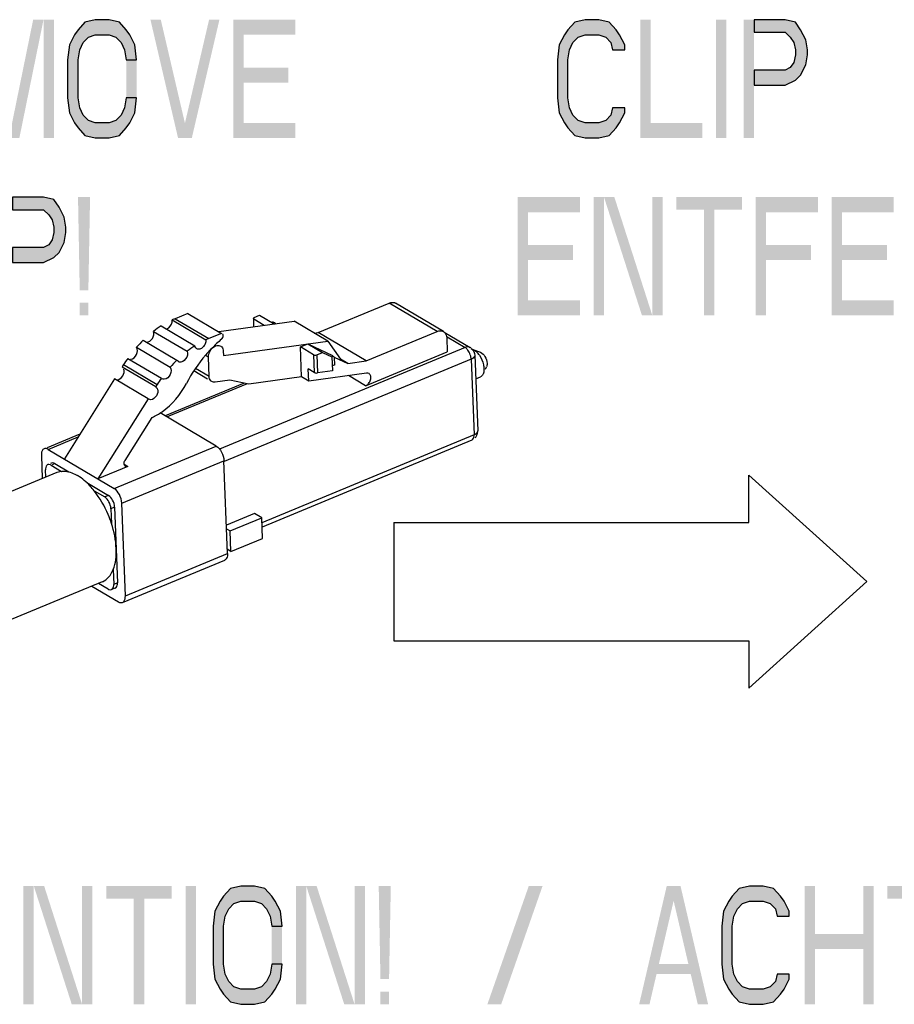
# Model space of a CAD drawing. Units: millimetres. Extents: x 0 to 594, y 0 to 420.
# Drawn here: x 475 to 512, y 92 to 133 of the extents above; entities that cross this region are included whole.
import ezdxf

# ---------------------------------------------------------------- set-up
doc = ezdxf.new("R2010")
doc.units = ezdxf.units.MM
doc.header["$LTSCALE"] = 32.67
doc.layers.get('0').update_dxf_attribs({"linetype": 'CONTINUOUS'})
doc.layers.add('BEZUGSACHSEN', color=7, linetype='CONTINUOUS')
doc.layers.add('RUNDUNGEN', color=7, linetype='CONTINUOUS')

msp = doc.modelspace()

# ---------------------------------------------------------------- hatches: boundary and pattern name
at = {"linetype": 'CONTINUOUS'}
for points in [[(480.3166, 131.5296), (480.2437, 132.1679), (480.0249, 132.5934), (479.8791, 132.8062), (479.5874, 133.1253), (479.1499, 133.2317), (478.5666, 133.2317), (478.1291, 133.1253), (477.8374, 132.8062), (477.6916, 132.5934), (477.4729, 132.1679), (477.3999, 131.5296), (477.3999, 129.9338), (477.4729, 129.2955), (477.6916, 128.87), (477.8374, 128.6572), (478.1291, 128.3381), (478.5666, 128.2317), (479.1499, 128.2317), (479.5874, 128.3381), (479.8791, 128.6572), (480.0249, 128.87), (480.2437, 129.2955), (480.3166, 129.9338), (479.8791, 129.9338), (479.8062, 129.5083), (479.6604, 129.1892), (479.4416, 128.9764), (479.1499, 128.87), (478.5666, 128.87), (478.2749, 128.9764), (478.0562, 129.1892), (477.9103, 129.5083), (477.8374, 129.9338), (477.8374, 131.5296), (477.9103, 131.9551), (478.0562, 132.2742), (478.2749, 132.487), (478.5666, 132.5934), (479.1499, 132.5934), (479.4416, 132.487), (479.6604, 132.2742), (479.8062, 131.9551), (479.8791, 131.5296)], [(500.952, 131.9551), (500.952, 132.1679), (500.7333, 132.5934), (500.5874, 132.8062), (500.2958, 133.1253), (499.8583, 133.2317), (499.2749, 133.2317), (498.8374, 133.1253), (498.5458, 132.8062), (498.3999, 132.5934), (498.1812, 132.1679), (498.1083, 131.5296), (498.1083, 129.9338), (498.1812, 129.2955), (498.3999, 128.87), (498.5458, 128.6572), (498.8374, 128.3381), (499.2749, 128.2317), (499.8583, 128.2317), (500.2958, 128.3381), (500.5874, 128.6572), (500.7333, 128.87), (500.952, 129.2955), (500.952, 129.5083), (500.4416, 129.5083), (500.3687, 129.1892), (500.1499, 128.9764), (499.8583, 128.87), (499.2749, 128.87), (498.9833, 128.9764), (498.7645, 129.1892), (498.6187, 129.5083), (498.5458, 129.9338), (498.5458, 131.5296), (498.6187, 131.9551), (498.7645, 132.2742), (498.9833, 132.487), (499.2749, 132.5934), (499.8583, 132.5934), (500.1499, 132.487), (500.3687, 132.2742), (500.4416, 131.9551)], [(506.4208, 133.2317), (506.4208, 132.6998), (507.7333, 132.6998), (507.952, 132.487), (508.0979, 132.2742), (508.1708, 131.9551), (508.1708, 131.7423), (508.0979, 131.4232), (507.952, 131.2104), (507.7333, 131.104), (506.4208, 131.104), (506.4208, 130.4657), (507.7333, 130.4657), (508.1708, 130.6785), (508.3895, 130.8913), (508.6083, 131.3168), (508.6812, 131.7423), (508.6812, 131.9551), (508.6083, 132.3806), (508.3895, 132.8062), (508.1708, 133.1253), (507.7333, 133.2317)], [(475.0666, 125.7317), (475.0666, 125.1998), (476.3791, 125.1998), (476.5978, 124.987), (476.7437, 124.7743), (476.8166, 124.4551), (476.8166, 124.2423), (476.7437, 123.9232), (476.5978, 123.7104), (476.3791, 123.604), (475.0666, 123.604), (475.0666, 122.9657), (476.3791, 122.9657), (476.8166, 123.1785), (477.0354, 123.3913), (477.2541, 123.8168), (477.327, 124.2423), (477.327, 124.4551), (477.2541, 124.8806), (477.0354, 125.3062), (476.8166, 125.6253), (476.3791, 125.7317)], [(486.4685, 94.9105), (486.3955, 95.5488), (486.1768, 95.9744), (486.0309, 96.1871), (485.7393, 96.5063), (485.3018, 96.6126), (484.7184, 96.6126), (484.2809, 96.5063), (483.9893, 96.1871), (483.8435, 95.9744), (483.6247, 95.5488), (483.5518, 94.9105), (483.5518, 93.3148), (483.6247, 92.6765), (483.8435, 92.2509), (483.9893, 92.0382), (484.2809, 91.719), (484.7184, 91.6126), (485.3018, 91.6126), (485.7393, 91.719), (486.0309, 92.0382), (486.1768, 92.2509), (486.3955, 92.6765), (486.4685, 93.3148), (486.0309, 93.3148), (485.958, 92.8892), (485.8122, 92.5701), (485.5934, 92.3573), (485.3018, 92.2509), (484.7184, 92.2509), (484.4268, 92.3573), (484.208, 92.5701), (484.0622, 92.8892), (483.9893, 93.3148), (483.9893, 94.9105), (484.0622, 95.336), (484.208, 95.6552), (484.4268, 95.868), (484.7184, 95.9744), (485.3018, 95.9744), (485.5934, 95.868), (485.8122, 95.6552), (485.958, 95.336), (486.0309, 94.9105)], [(507.9059, 95.336), (507.9059, 95.5488), (507.6872, 95.9744), (507.5413, 96.1871), (507.2497, 96.5063), (506.8122, 96.6126), (506.2289, 96.6126), (505.7914, 96.5063), (505.4997, 96.1871), (505.3539, 95.9744), (505.1351, 95.5488), (505.0622, 94.9105), (505.0622, 93.3148), (505.1351, 92.6765), (505.3539, 92.2509), (505.4997, 92.0382), (505.7914, 91.719), (506.2289, 91.6126), (506.8122, 91.6126), (507.2497, 91.719), (507.5413, 92.0382), (507.6872, 92.2509), (507.9059, 92.6765), (507.9059, 92.8892), (507.3955, 92.8892), (507.3226, 92.5701), (507.1039, 92.3573), (506.8122, 92.2509), (506.2289, 92.2509), (505.9372, 92.3573), (505.7185, 92.5701), (505.5726, 92.8892), (505.4997, 93.3148), (505.4997, 94.9105), (505.5726, 95.336), (505.7185, 95.6552), (505.9372, 95.868), (506.2289, 95.9744), (506.8122, 95.9744), (507.1039, 95.868), (507.3226, 95.6552), (507.3955, 95.336)]]:
    msp.add_hatch(color=5, dxfattribs=at).paths.add_polyline_path(points)

# ---------------------------------------------------------------- linework, layer by layer
at = {"color": 7, "linetype": 'CONTINUOUS'}
for p, q in [((487.9897, 120.0101), (490.9924, 121.2558)), ((493.2891, 120.0492), (491.2641, 121.2502)), ((482.4765, 120.8138), (481.9447, 120.5932)), ((482.4765, 120.8138), (483.8986, 119.9704)), ((485.2819, 120.6401), (485.5174, 120.7379)), ((485.5174, 120.7379), (486.1357, 120.3712)), ((483.7869, 120.05), (486.9748, 120.4859)), ((485.7019, 120.3118), (485.2652, 120.5709)), ((488.3969, 119.6425), (486.9748, 120.4859)), ((483.8986, 119.9704), (483.3668, 119.7498)), ((487.817, 119.9864), (487.9897, 120.0101)), ((490.0146, 118.8091), (487.9897, 120.0101)), ((490.0146, 118.8091), (493.0173, 120.0548)), ((493.3148, 120.0268), (494.417, 119.3731)), ((483.9868, 119.0394), (488.3969, 119.6425)), ((487.2437, 119.3974), (487.5578, 119.5277)), ((487.5578, 119.5277), (488.6018, 119.0394)), ((487.5578, 119.5277), (488.1761, 119.161)), ((488.3969, 119.6425), (488.9386, 118.8819)), ((493.4266, 119.782), (493.4493, 119.1894)), ((483.9799, 119.2207), (483.9868, 119.0394)), ((487.292, 118.1371), (487.2437, 119.3974)), ((487.8002, 119.0673), (487.2437, 119.3974)), ((487.9405, 119.0633), (488.1761, 119.161)), ((488.1761, 119.161), (488.5721, 118.9758)), ((489.9974, 117.7573), (493.4493, 119.1894)), ((494.5308, 119.2899), (494.8573, 119.1717)), ((494.6127, 119.0444), (494.7351, 115.8463)), ((483.3828, 118.1472), (483.3517, 118.96)), ((488.5721, 118.9758), (488.5948, 118.3836)), ((488.6715, 118.9691), (489.2401, 118.7031)), ((489.2401, 118.7031), (488.9386, 118.8819)), ((489.2401, 118.7031), (490.0146, 118.8091)), ((483.3177, 118.0374), (482.7339, 118.3836)), ((487.5934, 117.9584), (487.5736, 118.4753)), ((487.8287, 118.324), (487.5736, 118.4753)), ((490.0344, 118.2922), (487.5934, 117.9584)), ((488.5948, 118.3836), (487.9698, 118.2982)), ((495.06, 118.4584), (495.1094, 118.5641)), ((484.8659, 117.8714), (481.5295, 116.4872)), ((484.2499, 117.992), (483.6339, 117.9077)), ((485.0647, 117.8326), (484.2499, 117.992)), ((487.292, 118.1371), (485.0647, 117.8326)), ((487.5934, 117.9584), (487.292, 118.1371)), ((494.6506, 118.0532), (494.8543, 118.1377)), ((479.8275, 114.5999), (480.9695, 116.4183)), ((494.4887, 115.4615), (485.6213, 111.7825)), ((476.5802, 115.0694), (479.3625, 113.4191)), ((476.714, 114.4893), (476.669, 114.4706)), ((476.854, 114.4684), (477.4436, 114.1187)), ((476.948, 114.0918), (470.4841, 111.41)), ((476.4747, 113.8954), (476.4629, 114.2014)), ((476.6969, 114.4032), (477.1389, 114.1411)), ((477.1389, 114.1411), (476.9458, 114.0902)), ((479.9499, 114.3484), (478.6824, 113.8225)), ((478.207, 113.6659), (479.1231, 113.1225)), ((506.1951, 113.9732), (511.1836, 109.4794)), ((506.1951, 111.9732), (506.1951, 113.9732)), ((478.5241, 113.3195), (478.9661, 113.0574)), ((479.2267, 112.5621), (479.2506, 111.9392)), ((479.3838, 112.6273), (479.5063, 109.4292)), ((485.297, 112.3628), (484.1113, 111.8709)), ((484.2712, 111.6256), (485.6061, 112.1795)), ((485.6061, 112.1795), (485.297, 112.3628)), ((485.6395, 111.3081), (485.6061, 112.1795)), ((491.1951, 111.9732), (506.1951, 111.9732)), ((491.1951, 111.9732), (491.1951, 106.9732)), ((484.1172, 111.717), (484.2712, 111.6256)), ((484.3046, 110.7542), (484.2712, 111.6256)), ((484.3046, 110.7542), (485.6395, 111.3081)), ((484.3046, 110.7542), (484.1506, 110.8455)), ((479.3254, 109.9869), (479.3492, 109.364)), ((478.8641, 109.4735), (472.4002, 106.7917)), ((511.1836, 109.4794), (506.1951, 104.9732)), ((479.1152, 109.1621), (478.7029, 109.4067)), ((479.4122, 109.2064), (479.2552, 109.1412)), ((491.1951, 106.9732), (506.1951, 106.9732)), ((506.1951, 106.9732), (506.1951, 104.9732))]:
    msp.add_line(p, q, dxfattribs=at)
at = {"color": 9, "linetype": 'CONTINUOUS'}
for p, q in [((493.0173, 120.0548), (490.9924, 121.2558)), ((481.9447, 120.5932), (483.3668, 119.7498)), ((485.2773, 120.2538), (485.2652, 120.5709)), ((493.4503, 119.822), (494.1996, 119.3777)), ((483.3517, 118.96), (483.2217, 119.0371)), ((494.1996, 119.3777), (483.8267, 115.074)), ((487.8002, 119.0673), (487.8287, 118.324)), ((487.9405, 119.0633), (487.9698, 118.2982)), ((494.6127, 119.0444), (494.6127, 119.0443)), ((479.7628, 118.6508), (481.1849, 117.8074)), ((494.4603, 118.8824), (484.0236, 114.5523)), ((488.6715, 118.9691), (488.6846, 118.6272)), ((494.4603, 118.8824), (494.5827, 115.6843)), ((483.3828, 118.1472), (482.8035, 118.4908)), ((484.9952, 117.8461), (481.6079, 116.4407)), ((489.9974, 117.7573), (489.2715, 118.1878)), ((494.5827, 115.6843), (485.6144, 111.9634)), ((476.854, 114.4684), (476.742, 114.4219)), ((479.7899, 114.4433), (479.9499, 114.3484)), ((479.1231, 113.1225), (478.9661, 113.0574)), ((479.3838, 112.6273), (479.2267, 112.5621)), ((479.5063, 109.4292), (479.3492, 109.364))]:
    msp.add_line(p, q, dxfattribs=at)
at = {"color": 5, "linetype": 'CONTINUOUS'}
for points in [[(480.3166, 131.5296), (480.2437, 132.1679), (480.0249, 132.5934), (479.8791, 132.8062), (479.5874, 133.1253), (479.1499, 133.2317), (478.5666, 133.2317), (478.1291, 133.1253), (477.8374, 132.8062), (477.6916, 132.5934), (477.4729, 132.1679), (477.3999, 131.5296), (477.3999, 129.9338), (477.4729, 129.2955), (477.6916, 128.87), (477.8374, 128.6572), (478.1291, 128.3381), (478.5666, 128.2317), (479.1499, 128.2317), (479.5874, 128.3381), (479.8791, 128.6572), (480.0249, 128.87), (480.2437, 129.2955), (480.3166, 129.9338), (479.8791, 129.9338), (479.8062, 129.5083), (479.6604, 129.1892), (479.4416, 128.9764), (479.1499, 128.87), (478.5666, 128.87), (478.2749, 128.9764), (478.0562, 129.1892), (477.9103, 129.5083), (477.8374, 129.9338), (477.8374, 131.5296), (477.9103, 131.9551), (478.0562, 132.2742), (478.2749, 132.487), (478.5666, 132.5934), (479.1499, 132.5934), (479.4416, 132.487), (479.6604, 132.2742), (479.8062, 131.9551), (479.8791, 131.5296), (480.3166, 131.5296)], [(500.952, 131.9551), (500.952, 132.1679), (500.7333, 132.5934), (500.5874, 132.8062), (500.2958, 133.1253), (499.8583, 133.2317), (499.2749, 133.2317), (498.8374, 133.1253), (498.5458, 132.8062), (498.3999, 132.5934), (498.1812, 132.1679), (498.1083, 131.5296), (498.1083, 129.9338), (498.1812, 129.2955), (498.3999, 128.87), (498.5458, 128.6572), (498.8374, 128.3381), (499.2749, 128.2317), (499.8583, 128.2317), (500.2958, 128.3381), (500.5874, 128.6572), (500.7333, 128.87), (500.952, 129.2955), (500.952, 129.5083), (500.4416, 129.5083), (500.3687, 129.1892), (500.1499, 128.9764), (499.8583, 128.87), (499.2749, 128.87), (498.9833, 128.9764), (498.7645, 129.1892), (498.6187, 129.5083), (498.5458, 129.9338), (498.5458, 131.5296), (498.6187, 131.9551), (498.7645, 132.2742), (498.9833, 132.487), (499.2749, 132.5934), (499.8583, 132.5934), (500.1499, 132.487), (500.3687, 132.2742), (500.4416, 131.9551), (500.952, 131.9551)], [(506.4208, 133.2317), (506.4208, 132.6998), (507.7333, 132.6998), (507.952, 132.487), (508.0979, 132.2742), (508.1708, 131.9551), (508.1708, 131.7423), (508.0979, 131.4232), (507.952, 131.2104), (507.7333, 131.104), (506.4208, 131.104), (506.4208, 130.4657), (507.7333, 130.4657), (508.1708, 130.6785), (508.3895, 130.8913), (508.6083, 131.3168), (508.6812, 131.7423), (508.6812, 131.9551), (508.6083, 132.3806), (508.3895, 132.8062), (508.1708, 133.1253), (507.7333, 133.2317), (506.4208, 133.2317)], [(475.0666, 125.7317), (475.0666, 125.1998), (476.3791, 125.1998), (476.5978, 124.987), (476.7437, 124.7743), (476.8166, 124.4551), (476.8166, 124.2423), (476.7437, 123.9232), (476.5978, 123.7104), (476.3791, 123.604), (475.0666, 123.604), (475.0666, 122.9657), (476.3791, 122.9657), (476.8166, 123.1785), (477.0354, 123.3913), (477.2541, 123.8168), (477.327, 124.2423), (477.327, 124.4551), (477.2541, 124.8806), (477.0354, 125.3062), (476.8166, 125.6253), (476.3791, 125.7317), (475.0666, 125.7317)], [(486.4685, 94.9105), (486.3955, 95.5488), (486.1768, 95.9744), (486.0309, 96.1871), (485.7393, 96.5063), (485.3018, 96.6126), (484.7184, 96.6126), (484.2809, 96.5063), (483.9893, 96.1871), (483.8435, 95.9744), (483.6247, 95.5488), (483.5518, 94.9105), (483.5518, 93.3148), (483.6247, 92.6765), (483.8435, 92.2509), (483.9893, 92.0382), (484.2809, 91.719), (484.7184, 91.6126), (485.3018, 91.6126), (485.7393, 91.719), (486.0309, 92.0382), (486.1768, 92.2509), (486.3955, 92.6765), (486.4685, 93.3148), (486.0309, 93.3148), (485.958, 92.8892), (485.8122, 92.5701), (485.5934, 92.3573), (485.3018, 92.2509), (484.7184, 92.2509), (484.4268, 92.3573), (484.208, 92.5701), (484.0622, 92.8892), (483.9893, 93.3148), (483.9893, 94.9105), (484.0622, 95.336), (484.208, 95.6552), (484.4268, 95.868), (484.7184, 95.9744), (485.3018, 95.9744), (485.5934, 95.868), (485.8122, 95.6552), (485.958, 95.336), (486.0309, 94.9105), (486.4685, 94.9105)], [(507.9059, 95.336), (507.9059, 95.5488), (507.6872, 95.9744), (507.5413, 96.1871), (507.2497, 96.5063), (506.8122, 96.6126), (506.2289, 96.6126), (505.7914, 96.5063), (505.4997, 96.1871), (505.3539, 95.9744), (505.1351, 95.5488), (505.0622, 94.9105), (505.0622, 93.3148), (505.1351, 92.6765), (505.3539, 92.2509), (505.4997, 92.0382), (505.7914, 91.719), (506.2289, 91.6126), (506.8122, 91.6126), (507.2497, 91.719), (507.5413, 92.0382), (507.6872, 92.2509), (507.9059, 92.6765), (507.9059, 92.8892), (507.3955, 92.8892), (507.3226, 92.5701), (507.1039, 92.3573), (506.8122, 92.2509), (506.2289, 92.2509), (505.9372, 92.3573), (505.7185, 92.5701), (505.5726, 92.8892), (505.4997, 93.3148), (505.4997, 94.9105), (505.5726, 95.336), (505.7185, 95.6552), (505.9372, 95.868), (506.2289, 95.9744), (506.8122, 95.9744), (507.1039, 95.868), (507.3226, 95.6552), (507.3955, 95.336), (507.9059, 95.336)]]:
    msp.add_lwpolyline(points, dxfattribs=at)
at = {"color": 7, "linetype": 'CONTINUOUS'}
for centre, radius, start, end in [((487.7647, 115.1697), 5.9695, 132.95514, 139.34325), ((487.5109, 115.4384), 5.5998, 130.04505, 132.92802), ((488.1035, 114.8839), 6.4127, 139.37845, 152.40652), ((494.2126, 119.0289), 0.4003, 50.51974, 59.30298), ((494.4291, 119.0092), 0.2985, 70.07957, 74.01446), ((494.1685, 118.6335), 0.7599, 42.72998, 45.23445), ((494.1163, 118.5853), 0.8309, 39.61852, 42.7231), ((494.0293, 118.5142), 0.9433, 34.55525, 39.57707), ((494.3328, 115.8326), 0.403, 318.38406, 336.24951)]:
    msp.add_arc(centre, radius, start, end, dxfattribs=at)
at = {"color": 9, "linetype": 'CONTINUOUS'}
msp.add_arc((493.8596, 118.9172), 0.5767, 36.24396, 41.00143, dxfattribs=at)
at = {"color": 7, "linetype": 'CONTINUOUS'}
for centre, major_axis, ratio, start_param, end_param in [((486.3297, 120.358), (0.523, -0.2694), 0.0477968, -2.0868829, -1.754651), ((489.0015, 118.4392), (0.5148, -0.0815), 0.3462324, 2.2874708, 2.5652923), ((488.9884, 118.7811), (0.523, -0.2694), 0.0477968, 2.246056, 2.4568264), ((487.908, 118.3348), (0.1004, -0.0159), 0.3462324, -2.4249182, -0.8541219)]:
    msp.add_ellipse(centre, major_axis=major_axis, ratio=ratio, start_param=start_param, end_param=end_param, dxfattribs=at)
for points, knots in [([(490.9924, 121.2558), (491.0159, 121.2656), (491.1034, 121.2938), (491.2064, 121.2844), (491.2639, 121.2504)], [0, 0, 0, 0, 0.2754262, 1, 1, 1, 1]), ([(485.2819, 120.6401), (485.2762, 120.6378), (485.2596, 120.6298), (485.2432, 120.6125), (485.2437, 120.5995)], [0, 0, 0, 0, 0.3199545, 1, 1, 1, 1]), ([(483.9801, 119.8797), (483.9798, 119.888), (483.9765, 119.9174), (483.9592, 119.9461), (483.9413, 119.9578)], [0, 0, 0, 0, 0.2793284, 1, 1, 1, 1]), ([(493.0173, 120.0548), (493.0408, 120.0646), (493.1284, 120.0928), (493.2313, 120.0834), (493.2888, 120.0494)], [0, 0, 0, 0, 0.2754262, 1, 1, 1, 1]), ([(493.2888, 120.0494), (493.3094, 120.0372), (493.3906, 119.9714), (493.4236, 119.8609), (493.4266, 119.782)], [0, 0, 0, 0, 0.2324898, 1, 1, 1, 1]), ([(483.3517, 118.96), (483.3489, 119.0323), (483.3844, 119.1828), (483.5119, 119.3623), (483.687, 119.473), (483.8232, 119.4623), (483.8707, 119.4339)], [0, 0, 0, 0, 0.2667462, 0.5472151, 0.7962781, 1, 1, 1, 1]), ([(483.8707, 119.4339), (483.887, 119.4241), (483.9513, 119.3712), (483.9775, 119.2834), (483.9799, 119.2207)], [0, 0, 0, 0, 0.2327857, 1, 1, 1, 1]), ([(487.8002, 119.0673), (487.8093, 119.0619), (487.8547, 119.0461), (487.9064, 119.0491), (487.9405, 119.0633)], [0, 0, 0, 0, 0.2226298, 1, 1, 1, 1]), ([(494.5392, 119.2867), (494.5532, 119.2812), (494.6138, 119.2524), (494.6669, 119.2095), (494.7037, 119.173)], [0, 0, 0, 0, 0.2256063, 1, 1, 1, 1]), ([(494.8573, 119.1717), (494.9383, 119.1424), (495.0682, 118.9843), (495.1282, 118.8032), (495.1321, 118.7021)], [0, 0, 0, 0, 0.4598924, 1, 1, 1, 1]), ([(489.9974, 117.7573), (490.0474, 117.778), (490.1382, 117.8524), (490.2166, 118.0004), (490.2325, 118.158), (490.1784, 118.2487), (490.1422, 118.2709)], [0, 0, 0, 0, 0.2619368, 0.5428953, 0.7946783, 1, 1, 1, 1]), ([(494.9625, 118.2495), (494.9563, 118.2364), (494.9312, 118.1905), (494.8895, 118.1523), (494.8543, 118.1377)], [0, 0, 0, 0, 0.2751896, 1, 1, 1, 1]), ([(495.0012, 118.4858), (495.0021, 118.4634), (495.0017, 118.3834), (494.9869, 118.3019), (494.9625, 118.2495)], [0, 0, 0, 0, 0.2791228, 1, 1, 1, 1]), ([(480.9695, 116.4183), (481.1167, 116.484), (481.7145, 116.8303), (482.1762, 117.3879), (482.4202, 117.8542)], [0, 0, 0, 0, 0.2344886, 1, 1, 1, 1]), ([(483.4932, 117.9333), (483.4767, 117.943), (483.4117, 117.9956), (483.3852, 118.084), (483.3828, 118.1472)], [0, 0, 0, 0, 0.2325275, 1, 1, 1, 1]), ([(476.854, 114.4684), (476.8421, 114.4754), (476.7997, 114.4969), (476.746, 114.5024), (476.7144, 114.4895)], [0, 0, 0, 0, 0.287973, 1, 1, 1, 1]), ([(479.8408, 114.351), (479.8071, 114.3707), (479.7673, 114.4689), (479.8007, 114.5573), (479.8275, 114.5999)], [0, 0, 0, 0, 0.4370206, 1, 1, 1, 1]), ([(476.557, 114.4241), (476.5412, 114.4176), (476.4715, 114.3655), (476.4604, 114.268), (476.4629, 114.2014)], [0, 0, 0, 0, 0.2038285, 1, 1, 1, 1]), ([(476.6969, 114.4032), (476.6849, 114.4103), (476.6424, 114.432), (476.5885, 114.4372), (476.557, 114.4241)], [0, 0, 0, 0, 0.2901418, 1, 1, 1, 1]), ([(477.1389, 114.1411), (477.1922, 114.1473), (477.432, 114.1493), (477.6639, 114.0554), (477.8227, 113.9612)], [0, 0, 0, 0, 0.2251154, 1, 1, 1, 1]), ([(478.5241, 113.3195), (478.4704, 113.3874), (478.2647, 113.6293), (478.0216, 113.8433), (477.8227, 113.9612)], [0, 0, 0, 0, 0.2723525, 1, 1, 1, 1]), ([(479.2506, 111.9392), (479.2094, 112.0658), (479.0267, 112.5541), (478.7649, 113.0149), (478.5241, 113.3195)], [0, 0, 0, 0, 0.2552574, 1, 1, 1, 1]), ([(479.2267, 112.5621), (479.2229, 112.6623), (479.165, 112.8494), (479.0442, 113.011), (478.9661, 113.0574)], [0, 0, 0, 0, 0.524561, 1, 1, 1, 1]), ([(479.3838, 112.6273), (479.38, 112.7275), (479.3221, 112.9145), (479.2013, 113.0762), (479.1231, 113.1225)], [0, 0, 0, 0, 0.5245707, 1, 1, 1, 1]), ([(479.3254, 109.9869), (479.4358, 110.2615), (479.4978, 110.9418), (479.3632, 111.593), (479.2506, 111.9392)], [0, 0, 0, 0, 0.4484739, 1, 1, 1, 1]), ([(478.8666, 109.4747), (478.9677, 109.5171), (479.1621, 109.663), (479.279, 109.8717), (479.3254, 109.9869)], [0, 0, 0, 0, 0.4688377, 1, 1, 1, 1]), ([(479.1152, 109.1621), (479.1272, 109.155), (479.1697, 109.1333), (479.2236, 109.1281), (479.2552, 109.1412)], [0, 0, 0, 0, 0.2901418, 1, 1, 1, 1]), ([(479.2552, 109.1412), (479.2709, 109.1478), (479.3406, 109.1998), (479.3518, 109.2974), (479.3492, 109.364)], [0, 0, 0, 0, 0.2038285, 1, 1, 1, 1]), ([(479.4118, 109.2062), (479.4276, 109.2126), (479.4977, 109.2646), (479.5088, 109.3624), (479.5063, 109.4292)], [0, 0, 0, 0, 0.2037367, 1, 1, 1, 1])]:
    msp.add_open_spline(points, degree=3, knots=knots, dxfattribs=at)
for points in [[(485.2437, 120.5995), (485.2443, 120.5876), (485.2549, 120.577), (485.2652, 120.5709)], [(483.908, 119.7253), (483.9515, 119.7618), (483.9823, 119.8229), (483.9801, 119.8797)], [(494.4672, 119.3379), (494.5515, 119.2684), (494.6085, 119.1534), (494.6127, 119.0443)], [(494.8062, 119.0493), (494.8889, 118.9295), (494.9485, 118.7907), (494.9797, 118.6485)], [(494.9797, 118.6485), (494.9914, 118.5951), (494.9991, 118.5405), (495.0012, 118.4858)], [(495.1321, 118.7021), (495.1332, 118.6715), (495.1314, 118.6403), (495.1248, 118.6104)], [(490.1422, 118.2709), (490.111, 118.2901), (490.0707, 118.2971), (490.0344, 118.2922)], [(495.1248, 118.6104), (495.1212, 118.5945), (495.1163, 118.5788), (495.1094, 118.5641)], [(483.6339, 117.9077), (483.5866, 117.9013), (483.5342, 117.909), (483.4932, 117.9333)], [(494.7017, 115.6703), (494.7257, 115.7249), (494.7374, 115.7866), (494.7351, 115.8462)], [(479.9499, 114.3484), (479.9163, 114.3345), (479.8722, 114.3326), (479.8408, 114.351)]]:
    msp.add_open_spline(points, degree=3, dxfattribs=at)
at = {"color": 9, "linetype": 'CONTINUOUS'}
for points in [[(494.2813, 119.3995), (494.2533, 119.3962), (494.2257, 119.3885), (494.1996, 119.3777)], [(494.2636, 119.3283), (494.2441, 119.3469), (494.2228, 119.3639), (494.1996, 119.3777)], [(494.2948, 119.2955), (494.2849, 119.3069), (494.2745, 119.3179), (494.2636, 119.3283)], [(494.417, 119.3731), (494.3774, 119.3966), (494.3271, 119.4048), (494.2813, 119.3995)], [(494.3781, 119.1723), (494.3624, 119.2021), (494.3446, 119.231), (494.3247, 119.2581)]]:
    msp.add_open_spline(points, degree=3, dxfattribs=at)
for points, knots in [([(494.4603, 118.8824), (494.4594, 118.9062), (494.4484, 119.0066), (494.4141, 119.1041), (494.3781, 119.1723)], [0, 0, 0, 0, 0.2355726, 1, 1, 1, 1]), ([(494.6127, 119.0443), (494.6132, 119.0289), (494.5954, 118.9508), (494.5172, 118.906), (494.4603, 118.8824)], [0, 0, 0, 0, 0.1990173, 1, 1, 1, 1]), ([(494.7351, 115.8462), (494.7357, 115.8309), (494.7179, 115.7527), (494.6397, 115.7079), (494.5827, 115.6843)], [0, 0, 0, 0, 0.1990181, 1, 1, 1, 1]), ([(494.4981, 115.4659), (494.5126, 115.4736), (494.5752, 115.5285), (494.5852, 115.6202), (494.5827, 115.6843)], [0, 0, 0, 0, 0.2039601, 1, 1, 1, 1])]:
    msp.add_open_spline(points, degree=3, knots=knots, dxfattribs=at)
at = {"color": 5, "linetype": 'CONTINUOUS'}
for points in [[(475.9416, 133.2317), (474.9208, 128.2317), (476.3791, 133.2317), (475.3583, 128.2317)], [(476.3791, 133.2317), (476.3791, 128.2317), (476.8166, 133.2317), (476.8166, 128.2317)], [(480.8999, 133.2317), (482.0666, 128.2317), (481.3374, 133.2317), (482.5041, 128.2317)], [(483.3791, 133.2317), (482.2124, 128.2317), (483.8166, 133.2317), (482.6499, 128.2317)], [(484.3999, 133.2317), (484.3999, 128.2317), (484.8374, 133.2317), (484.8374, 128.2317)], [(484.8374, 133.2317), (484.8374, 132.5934), (487.0249, 133.2317), (487.0249, 132.5934)], [(501.6083, 133.2317), (501.6083, 128.2317), (502.0458, 133.2317), (502.0458, 128.2317)], [(504.8166, 133.2317), (504.8166, 128.2317), (505.2541, 133.2317), (505.2541, 128.2317)], [(505.9833, 133.2317), (505.9833, 128.2317), (506.4208, 133.2317), (506.4208, 128.2317)], [(480.3166, 131.5296), (479.8791, 131.5296), (480.3166, 129.9338), (479.8791, 129.9338)], [(484.8374, 131.2104), (484.8374, 130.5721), (486.7333, 131.2104), (486.7333, 130.5721)], [(484.8374, 128.87), (484.8374, 128.2317), (487.0249, 128.87), (487.0249, 128.2317)], [(502.0458, 128.87), (502.0458, 128.2317), (504.2333, 128.87), (504.2333, 128.2317)], [(477.8374, 125.7317), (477.9103, 121.7955), (478.3479, 125.7317), (478.2749, 121.7955)], [(496.4312, 125.7317), (496.4312, 120.7317), (496.8687, 125.7317), (496.8687, 120.7317)], [(496.8687, 125.7317), (496.8687, 125.0934), (499.0562, 125.7317), (499.0562, 125.0934)], [(499.6395, 125.7317), (499.6395, 120.7317), (500.077, 125.7317), (500.077, 120.7317)], [(500.077, 125.7317), (501.6812, 120.7317), (500.5145, 125.7317), (502.1187, 120.7317)], [(502.1187, 125.7317), (502.1187, 120.7317), (502.5562, 125.7317), (502.5562, 120.7317)], [(503.1395, 125.7317), (503.1395, 125.1998), (505.9104, 125.7317), (505.9104, 125.1998)], [(506.4937, 125.7317), (506.4937, 120.7317), (506.9312, 125.7317), (506.9312, 120.7317)], [(506.9312, 125.7317), (506.9312, 125.0934), (509.1187, 125.7317), (509.1187, 125.0934)], [(509.702, 125.7317), (509.702, 120.7317), (510.1395, 125.7317), (510.1395, 120.7317)], [(510.1395, 125.7317), (510.1395, 125.0934), (512.327, 125.7317), (512.327, 125.0934)], [(504.3062, 125.1998), (504.3062, 120.7317), (504.7437, 125.1998), (504.7437, 120.7317)], [(496.8687, 123.7104), (496.8687, 123.0721), (498.7645, 123.7104), (498.7645, 123.0721)], [(506.9312, 123.7104), (506.9312, 123.0721), (508.827, 123.7104), (508.827, 123.0721)], [(510.1395, 123.7104), (510.1395, 123.0721), (512.0354, 123.7104), (512.0354, 123.0721)], [(477.9103, 121.2636), (477.9103, 120.7317), (478.2749, 121.2636), (478.2749, 120.7317)], [(496.8687, 121.37), (496.8687, 120.7317), (499.0562, 121.37), (499.0562, 120.7317)], [(510.1395, 121.37), (510.1395, 120.7317), (512.327, 121.37), (512.327, 120.7317)], [(475.5309, 96.6126), (475.5309, 91.6126), (475.9685, 96.6126), (475.9685, 91.6126)], [(475.9685, 96.6126), (477.5726, 91.6126), (476.4059, 96.6126), (478.0101, 91.6126)], [(478.0101, 96.6126), (478.0101, 91.6126), (478.4476, 96.6126), (478.4476, 91.6126)], [(479.0309, 96.6126), (479.0309, 96.0807), (481.8018, 96.6126), (481.8018, 96.0807)], [(482.3851, 96.6126), (482.3851, 91.6126), (482.8226, 96.6126), (482.8226, 91.6126)], [(487.0518, 96.6126), (487.0518, 91.6126), (487.4893, 96.6126), (487.4893, 91.6126)], [(487.4893, 96.6126), (489.0935, 91.6126), (487.9268, 96.6126), (489.5309, 91.6126)], [(489.5309, 96.6126), (489.5309, 91.6126), (489.9684, 96.6126), (489.9684, 91.6126)], [(490.5518, 96.6126), (490.6247, 92.6765), (491.0622, 96.6126), (490.9893, 92.6765)], [(495.1455, 91.6126), (496.8955, 96.6126), (495.7289, 91.6126), (497.4788, 96.6126)], [(501.5622, 91.6126), (502.7289, 96.6126), (501.9997, 91.6126), (503.1664, 96.6126)], [(504.0414, 91.6126), (504.4789, 91.6126), (502.8747, 96.6126), (503.3122, 96.6126)], [(508.5622, 96.6126), (508.5622, 91.6126), (508.9997, 96.6126), (508.9997, 91.6126)], [(511.0414, 96.6126), (511.0414, 91.6126), (511.4788, 96.6126), (511.4788, 91.6126)], [(512.0622, 96.6126), (512.0622, 96.0807), (514.833, 96.6126), (514.833, 96.0807)], [(480.1976, 96.0807), (480.1976, 91.6126), (480.6351, 96.0807), (480.6351, 91.6126)], [(486.4685, 94.9105), (486.0309, 94.9105), (486.4685, 93.3148), (486.0309, 93.3148)], [(508.9997, 94.5914), (508.9997, 93.9531), (511.0414, 94.5914), (511.0414, 93.9531)], [(502.1455, 93.3148), (502.1455, 92.8892), (503.8955, 93.3148), (503.8955, 92.8892)], [(490.6247, 92.1446), (490.6247, 91.6126), (490.9893, 92.1446), (490.9893, 91.6126)]]:
    msp.add_solid(points, dxfattribs=at)
at = {"layer": 'BEZUGSACHSEN', "color": 7, "linetype": 'CONTINUOUS'}
for p, q in [((481.3555, 120.2854), (482.7776, 119.4419)), ((481.821, 120.5391), (483.2431, 119.6957)), ((481.0291, 120.0575), (482.4512, 119.214)), ((480.5979, 119.6853), (482.02, 118.8418)), ((480.3095, 119.3831), (481.7316, 118.5397)), ((479.7628, 118.6508), (479.7011, 118.5525)), ((479.9409, 118.9174), (481.363, 118.074)), ((481.1232, 117.709), (479.708, 118.5484)), ((479.3829, 118.0459), (477.2603, 114.666)), ((480.805, 117.2024), (479.3829, 118.0459)), ((481.1849, 117.8074), (481.1232, 117.709)), ((481.1232, 117.709), (481.13, 117.7048)), ((480.805, 117.2024), (478.6824, 113.8225))]:
    msp.add_line(p, q, dxfattribs=at)
for centre, radius, start, end in [((483.7504, 116.5071), 4.4733, 122.36891, 127.46986), ((483.3288, 117.2585), 3.6105, 112.54072, 114.68429), ((484.2956, 115.867), 5.3153, 134.08081, 138.58453), ((484.7509, 116.4151), 3.6105, 112.54072, 114.68429), ((485.1725, 115.6637), 4.4733, 122.36891, 127.46986), ((484.6127, 115.6053), 5.7268, 144.66479, 147.87286), ((485.7177, 115.0236), 5.3153, 134.08081, 138.58453), ((482.1552, 118.9052), 0.1483, 240.03202, 255.59813), ((486.0348, 114.7619), 5.7268, 144.66479, 147.87286)]:
    msp.add_arc(centre, radius, start, end, dxfattribs=at)
for points, knots in [([(481.5748, 120.1522), (481.6114, 120.1636), (481.7505, 120.2444), (481.8343, 120.4193), (481.821, 120.5391)], [0, 0, 0, 0, 0.2411434, 1, 1, 1, 1]), ([(480.7342, 119.6001), (480.832, 119.5988), (481.0157, 119.7421), (481.0669, 119.9641), (481.0291, 120.0575)], [0, 0, 0, 0, 0.4925134, 1, 1, 1, 1]), ([(483.2431, 119.6957), (483.2491, 119.6409), (483.2272, 119.5234), (483.1328, 119.3818), (482.9991, 119.2917), (482.8922, 119.2983), (482.8554, 119.3204)], [0, 0, 0, 0, 0.2626096, 0.5438501, 0.7955175, 1, 1, 1, 1]), ([(480.0615, 118.8776), (480.1693, 118.8859), (480.3513, 119.049), (480.3755, 119.3065), (480.3095, 119.3831)], [0, 0, 0, 0, 0.5166324, 1, 1, 1, 1]), ([(482.4512, 119.214), (482.492, 119.1132), (482.4338, 118.8784), (482.2153, 118.7367), (482.1183, 118.7615)], [0, 0, 0, 0, 0.5206343, 1, 1, 1, 1]), ([(482.8554, 119.3204), (482.8248, 119.3387), (482.7929, 119.3819), (482.78, 119.4289), (482.7776, 119.4419)], [0, 0, 0, 0, 0.7297474, 1, 1, 1, 1]), ([(479.4914, 118.012), (479.5869, 118.017), (479.7594, 118.1581), (479.8099, 118.3717), (479.776, 118.4632)], [0, 0, 0, 0, 0.4947406, 1, 1, 1, 1]), ([(481.7316, 118.5397), (481.7976, 118.463), (481.7734, 118.2056), (481.5914, 118.0425), (481.4836, 118.0341)], [0, 0, 0, 0, 0.4833676, 1, 1, 1, 1]), ([(481.198, 117.6198), (481.232, 117.5283), (481.1815, 117.3147), (481.0089, 117.1736), (480.9135, 117.1685)], [0, 0, 0, 0, 0.5052594, 1, 1, 1, 1])]:
    msp.add_open_spline(points, degree=3, knots=knots, dxfattribs=at)
for points in [[(482.0811, 118.7767), (482.0553, 118.7916), (482.0336, 118.8154), (482.02, 118.8418)], [(481.4836, 118.0341), (481.4521, 118.0317), (481.4184, 118.038), (481.3909, 118.0535)], [(481.1302, 117.7051), (481.1613, 117.6863), (481.1854, 117.6539), (481.198, 117.6198)], [(480.9135, 117.1685), (480.8833, 117.167), (480.8512, 117.1736), (480.8249, 117.1886)]]:
    msp.add_open_spline(points, degree=3, dxfattribs=at)
at = {"layer": 'RUNDUNGEN', "color": 7, "linetype": 'CONTINUOUS'}
for p, q in [((483.6813, 115.211), (481.317, 116.6133)), ((476.5452, 115.1536), (477.9264, 115.7266)), ((476.2877, 114.817), (476.3254, 113.8335)), ((484.1573, 110.6705), (484.0071, 114.5919)), ((479.8385, 108.8787), (479.6884, 112.8001)), ((479.721, 108.6002), (484.0398, 110.392)), ((478.4249, 109.2913), (479.5461, 108.6263))]:
    msp.add_line(p, q, dxfattribs=at)
at = {"layer": 'RUNDUNGEN', "color": 9, "linetype": 'CONTINUOUS'}
for p, q in [((476.5802, 115.0694), (477.8426, 115.5931)), ((479.3625, 113.4191), (483.6813, 115.211)), ((479.6884, 112.8001), (484.0071, 114.5919)), ((479.8385, 108.8787), (484.1573, 110.6705))]:
    msp.add_line(p, q, dxfattribs=at)
at = {"layer": 'RUNDUNGEN', "color": 7, "linetype": 'CONTINUOUS'}
for points, knots in [([(476.4058, 115.0958), (476.386, 115.0877), (476.2984, 115.0227), (476.2845, 114.9005), (476.2877, 114.817)], [0, 0, 0, 0, 0.2037367, 1, 1, 1, 1]), ([(476.5802, 115.0694), (476.5653, 115.0782), (476.5123, 115.1049), (476.4453, 115.1119), (476.4058, 115.0958)], [0, 0, 0, 0, 0.287973, 1, 1, 1, 1]), ([(483.6813, 115.211), (483.779, 115.153), (483.93, 114.951), (484.0024, 114.7171), (484.0071, 114.5919)], [0, 0, 0, 0, 0.4754293, 1, 1, 1, 1]), ([(479.6884, 112.8001), (479.6836, 112.9253), (479.6113, 113.1591), (479.4602, 113.3612), (479.3625, 113.4191)], [0, 0, 0, 0, 0.5245707, 1, 1, 1, 1]), ([(484.1573, 110.6705), (484.1586, 110.6379), (484.1564, 110.537), (484.1051, 110.4186), (484.0392, 110.3917)], [0, 0, 0, 0, 0.3145871, 1, 1, 1, 1]), ([(479.5461, 108.6263), (479.5609, 108.6175), (479.6139, 108.5907), (479.681, 108.5838), (479.7205, 108.5999)], [0, 0, 0, 0, 0.287973, 1, 1, 1, 1]), ([(479.7205, 108.5999), (479.7402, 108.608), (479.8278, 108.673), (479.8417, 108.7952), (479.8385, 108.8787)], [0, 0, 0, 0, 0.2037367, 1, 1, 1, 1])]:
    msp.add_open_spline(points, degree=3, knots=knots, dxfattribs=at)

doc.saveas('drawing.dxf')
